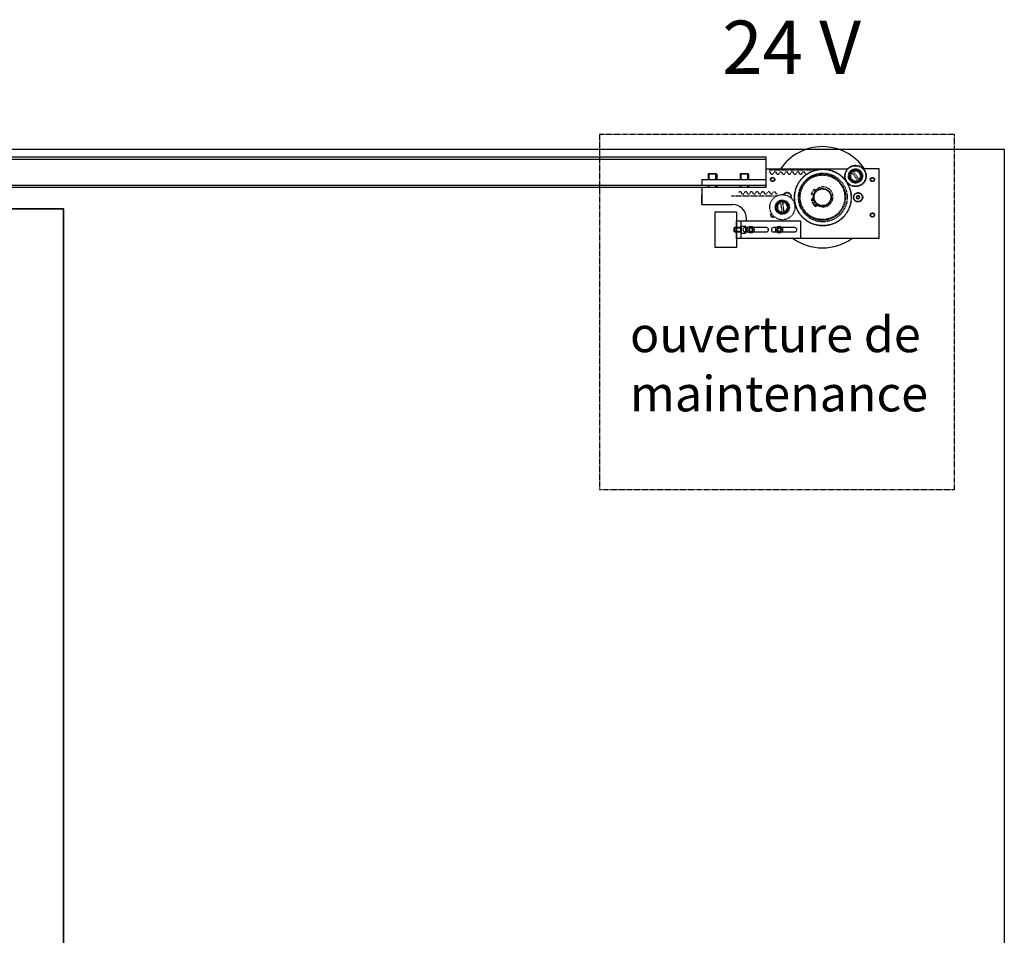
# Model space of a CAD drawing. Units: millimetres. Extents: x -1 to 83958, y -7235 to 115762.
# Drawn here: x 11781 to 13167, y -4620 to -3331 of the extents above; entities that cross this region are included whole.
import ezdxf

# ---------------------------------------------------------------- set-up
doc = ezdxf.new("R2010")
doc.units = ezdxf.units.MM
doc.linetypes.add('JIS_02_0.7', pattern=[1.35, 0.75, -0.6])
for name, color, linetype in [('Z_Bemaßung-Blau 0.10', 150, 'Continuous'), ('Z_Beschlag-Grau 0.10', 8, 'Continuous'), ('Z_Strichlkurz-Cyan 0.25', 4, 'JIS_02_0.7'), ('Z_Wand-Grün 0.5', 3, 'Continuous')]:
    doc.layers.add(name, color=color, linetype=linetype)
doc.layers.add('Z_Kontur-Magenta 0.35', color=6, linetype='Continuous', lineweight=35)
doc.styles.add('Sturm_Text', font='arial.ttf', dxfattribs={"height": 2.5})

# ---------------------------------------------------------------- blocks, each defined once
blk = doc.blocks.new('*U171')
at = {"layer": 'Z_Beschlag-Grau 0.10'}
for p, q in [((-80, 20), (-81, 19)), ((-69, 19), (-81, 19)), ((-81, 19), (-81, 11.4)), ((-80, 20), (-70, 20)), ((-80, 20), (-80, 11.4)), ((-70.1, 11.4), (-70.1, 20)), ((-70, 20), (-69, 19)), ((-69, 19), (-69, 11.4)), ((-35, 20), (-36, 19)), ((-24, 19), (-36, 19)), ((-36, 19), (-36, 11.4)), ((-35, 20), (-25, 20)), ((-35, 20), (-35, 11.4)), ((-25.1, 11.4), (-25.1, 20)), ((-25, 20), (-24, 19)), ((-24, 19), (-24, 11.4)), ((0, 25.8), (0, 0.2)), ((115.3, 25.8), (0, 25.8)), ((160, 26.4), (137.7, 26.4)), ((160, -71.6), (160, 26.4)), ((-90, 11.4), (-90, 3.4)), ((-90, 11.4), (0, 11.4)), ((-90, 3.4), (0, 3.4)), ((0, 0.2), (-90, 0.2)), ((-90, 0.2), (-90, -23.8)), ((-81, 3.4), (-81, 0.2)), ((-80, 3.4), (-80, 0.2)), ((-70.1, 0.2), (-70.1, 3.4)), ((-69, 3.4), (-69, 0.2)), ((-36, 3.4), (-36, 0.2)), ((-35, 3.4), (-35, 0.2)), ((-25.1, 0.2), (-25.1, 3.4)), ((-24, 3.4), (-24, 0.2)), ((-90, -23.8), (-90, -9.8)), ((-90, -23.8), (-47, -23.8)), ((-41, -71.6), (-41, -46.6)), ((-35, -54.4), (-35, -54.4)), ((-35, -54.4), (-35, -54.4)), ((-35, -54.4), (-34.4, -54.4)), ((-35, -54.5), (-35, -54.5)), ((-35, -54.6), (-35, -54.6)), ((-35, -54.7), (-35, -54.7)), ((-35, -54.9), (-35, -54.9)), ((-35, -55.1), (-35, -55.1)), ((-35, -55.3), (-35, -55.3)), ((-34.5, -54.4), (-34.4, -54.4)), ((-34.5, -54.5), (-34.4, -54.5)), ((-34.5, -54.5), (-34.4, -54.5)), ((-34.5, -54.7), (-34.4, -54.7)), ((-34.5, -54.8), (-34.4, -54.8)), ((-34.5, -55), (-34.4, -55)), ((-34.5, -55.2), (-34.4, -55.2)), ((-34.4, -54.4), (-34.4, -64.2)), ((-34.4, -54.4), (-28.7, -54.4)), ((-34.4, -54.4), (-34.4, -54.4)), ((-34.4, -54.4), (-34.4, -54.5)), ((-34.4, -54.4), (-34.4, -54.4)), ((-34.4, -54.5), (-34.4, -54.5)), ((-34.4, -54.6), (-34.4, -54.7)), ((-34.4, -54.7), (-34.4, -54.8)), ((-34.4, -54.9), (-34.4, -55)), ((-34.4, -55.1), (-34.4, -55.2)), ((-34.4, -55.4), (-34.4, -55.5)), ((-28.4, -54.7), (-28.4, -63.9)), ((-27, -46.6), (-27, -43.8)), ((-44, -56.3), (-45, -57.3)), ((-45, -57.3), (-45, -61.3)), ((-35, -57.3), (-45, -57.3)), ((-45, -61.3), (-35, -61.3)), ((-44, -62.3), (-45, -61.3)), ((-35, -56.3), (-44, -56.3)), ((-44, -56.3), (-44, -62.3)), ((-44, -62.3), (-35, -62.3)), ((-35, -55.6), (-35, -55.6)), ((-35, -55.9), (-35, -55.9)), ((-35, -56.2), (-35, -56.2)), ((-35, -62.3), (-35, -56.3)), ((-35, -56.6), (-35, -56.6)), ((-35, -56.9), (-35, -56.9)), ((-35, -57.3), (-35, -57.3)), ((-35, -57.4), (-35, -57.5)), ((-35, -57.7), (-35, -57.5)), ((-35, -57.5), (-35, -57.5)), ((-35, -57.7), (-35, -57.7)), ((-35, -57.7), (-35, -57.9)), ((-35, -58), (-35, -57.9)), ((-35, -58.1), (-35, -58)), ((-35, -58.1), (-35, -58.1)), ((-35, -58.1), (-35, -58.3)), ((-35, -58.4), (-35, -58.3)), ((-35, -58.5), (-35, -58.4)), ((-35, -58.5), (-35, -58.5)), ((-35, -58.5), (-35, -58.7)), ((-35, -58.8), (-35, -58.7)), ((-35, -59), (-35, -58.8)), ((-35, -59), (-35, -59)), ((-35, -59), (-35, -59.2)), ((-35, -59.4), (-35, -59.2)), ((-35, -59.2), (-35, -59.2)), ((-35, -59.4), (-35, -59.4)), ((-35, -59.4), (-35, -59.4)), ((-35, -59.4), (-35, -59.4)), ((-35, -59.4), (-35, -59.4)), ((-35, -59.4), (-35, -59.6)), ((-35, -59.8), (-35, -59.6)), ((-35, -59.6), (-35, -59.6)), ((-35, -59.8), (-35, -59.8)), ((-35, -59.8), (-35, -59.8)), ((-35, -59.8), (-35, -60)), ((-35, -60.2), (-35, -60)), ((-35, -60.2), (-35, -60.2)), ((-35, -60.2), (-35, -60.2)), ((-35, -60.2), (-35, -60.4)), ((-35, -60.6), (-35, -60.4)), ((-35, -60.6), (-35, -60.6)), ((-35, -60.6), (-35, -60.6)), ((-35, -60.6), (-35, -60.8)), ((-35, -61), (-35, -60.8)), ((-35, -61.1), (-35, -61)), ((-35, -61.1), (-35, -61.1)), ((-35, -61.1), (-35, -61.2)), ((-35, -61.4), (-35, -61.4)), ((-35, -61.8), (-35, -61.8)), ((-35, -62.2), (-35, -62.2)), ((-35, -62.5), (-35, -62.5)), ((-35, -62.8), (-35, -62.8)), ((-35, -63.1), (-35, -63.1)), ((-35, -63.4), (-35, -63.4)), ((-35, -63.6), (-35, -63.6)), ((-35, -63.8), (-35, -63.8)), ((-35, -63.9), (-35, -63.9)), ((-35, -64.1), (-35, -64.1)), ((-35, -64.1), (-35, -64.1)), ((-35, -64.2), (-35, -64.2)), ((-35, -64.2), (-35, -64.2)), ((-35, -64.2), (-34.4, -64.2)), ((-34.5, -55.5), (-34.4, -55.5)), ((-34.5, -55.8), (-34.4, -55.8)), ((-34.5, -56.1), (-34.4, -56.1)), ((-34.5, -56.4), (-34.4, -56.4)), ((-34.5, -56.8), (-34.4, -56.8)), ((-34.5, -57.2), (-34.4, -57.2)), ((-34.5, -57.5), (-34.4, -57.5)), ((-34.5, -57.9), (-34.4, -57.9)), ((-34.5, -58.4), (-34.4, -58.4)), ((-34.5, -58.8), (-34.4, -58.8)), ((-34.5, -59.2), (-34.4, -59.2)), ((-34.4, -59.2), (-34.5, -59.2)), ((-34.5, -59.6), (-34.4, -59.6)), ((-34.5, -60.1), (-34.4, -60.1)), ((-34.5, -60.5), (-34.4, -60.5)), ((-34.5, -60.9), (-34.4, -60.9)), ((-34.5, -61.3), (-34.4, -61.3)), ((-34.5, -61.7), (-34.4, -61.7)), ((-34.5, -62), (-34.4, -62)), ((-34.5, -62.4), (-34.4, -62.4)), ((-34.5, -62.7), (-34.4, -62.7)), ((-34.5, -63), (-34.4, -63)), ((-34.5, -63.3), (-34.4, -63.3)), ((-34.5, -63.5), (-34.4, -63.5)), ((-34.5, -63.7), (-34.4, -63.7)), ((-34.5, -63.9), (-34.4, -63.9)), ((-34.5, -64), (-34.4, -64)), ((-34.5, -64.1), (-34.4, -64.1)), ((-34.5, -64.2), (-34.4, -64.2)), ((-34.5, -64.2), (-34.4, -64.2)), ((-34.4, -55.6), (-34.4, -55.8)), ((-34.4, -55.9), (-34.4, -56.1)), ((-34.4, -56.3), (-34.4, -56.4)), ((-34.4, -56.6), (-34.4, -56.8)), ((-34.4, -57), (-34.4, -57.2)), ((-34.4, -57.4), (-34.4, -57.5)), ((-34.4, -57.8), (-34.4, -57.9)), ((-34.4, -58.2), (-34.4, -58.4)), ((-34.4, -58.6), (-34.4, -58.8)), ((-34.4, -59), (-34.4, -59)), ((-34.4, -59), (-34.4, -59.2)), ((-34.4, -59.2), (-34.4, -59.2)), ((-34.4, -59.4), (-34.4, -59.6)), ((-34.4, -59.9), (-34.4, -60.1)), ((-34.4, -60.3), (-34.4, -60.5)), ((-34.4, -60.7), (-34.4, -60.9)), ((-34.4, -61.1), (-34.4, -61.3)), ((-34.4, -61.5), (-34.4, -61.7)), ((-34.4, -61.9), (-34.4, -62)), ((-34.4, -62.2), (-34.4, -62.4)), ((-34.4, -62.6), (-34.4, -62.7)), ((-34.4, -62.9), (-34.4, -63)), ((-34.4, -63.1), (-34.4, -63.3)), ((-34.4, -63.4), (-34.4, -63.5)), ((-34.4, -63.6), (-34.4, -63.7)), ((-34.4, -63.8), (-34.4, -63.9)), ((-34.4, -64), (-34.4, -64)), ((-34.4, -64.1), (-34.4, -64.2)), ((-34.4, -64.1), (-34.4, -64.1)), ((-34.4, -64.2), (-28.7, -64.2)), ((-34.4, -64.2), (-34.4, -64.2)), ((-24.9, -56.3), (-29, -56.3)), ((-29, -62.3), (-24.9, -62.3)), ((-27, -62.3), (-27, -56.3)), ((-22.9, -56.8), (-24.1, -59.7)), ((-24.1, -59.7), (-23.9, -59.7)), ((-24.1, -59.7), (-22.2, -62.2)), ((-23.9, -59.7), (-22.8, -57)), ((-22.1, -62), (-23.9, -59.7)), ((-19.8, -56.4), (-22.9, -56.8)), ((-22.9, -56.8), (-22.8, -57)), ((-22.8, -57), (-19.9, -56.6)), ((-22.2, -62.2), (-19.1, -61.8)), ((-22.1, -62), (-22.2, -62.2)), ((-19.2, -61.6), (-22.1, -62)), ((-19.8, -56.4), (-19.9, -56.6)), ((-19.9, -56.6), (-18.1, -58.9)), ((-17.9, -58.9), (-19.8, -56.4)), ((-18.1, -58.9), (-19.2, -61.6)), ((-19.2, -61.6), (-19.1, -61.8)), ((-19.1, -61.8), (-17.9, -58.9)), ((-18.1, -58.9), (-17.9, -58.9)), ((1, -56.3), (-17.1, -56.3)), ((-17.1, -62.3), (1, -62.3)), ((15.1, -56.3), (11, -56.3)), ((11, -62.3), (15.1, -62.3)), ((17.1, -56.8), (15.9, -59.7)), ((15.9, -59.7), (16.1, -59.7)), ((15.9, -59.7), (17.8, -62.2)), ((16.1, -59.7), (17.2, -57)), ((17.9, -62), (16.1, -59.7)), ((20.2, -56.4), (17.1, -56.8)), ((17.1, -56.8), (17.2, -57)), ((17.2, -57), (20.1, -56.6)), ((17.8, -62.2), (20.9, -61.8)), ((17.9, -62), (17.8, -62.2)), ((20.8, -61.6), (17.9, -62)), ((20.2, -56.4), (20.1, -56.6)), ((20.1, -56.6), (21.9, -58.9)), ((22.1, -58.9), (20.2, -56.4)), ((21.9, -58.9), (20.8, -61.6)), ((20.8, -61.6), (20.9, -61.8)), ((20.9, -61.8), (22.1, -58.9)), ((21.9, -58.9), (22.1, -58.9)), ((41, -56.3), (22.9, -56.3)), ((22.9, -62.3), (41, -62.3)), ((160, -71.6), (49, -71.6))]:
    blk.add_line(p, q, dxfattribs=at)
at = {"layer": 'Z_Beschlag-Grau 0.10', "linetype": 'ByBlock'}
for p, q in [((69.2, 24.4), (4.8, 24.4)), ((4.8, 22.4), (5.8, 22.4)), ((9.1, 19), (9.1, 19)), ((12.5, 22.4), (13.8, 22.4)), ((17.1, 19), (17.1, 19)), ((20.5, 22.4), (21.8, 22.4)), ((25.1, 19), (25.1, 19)), ((28.5, 22.4), (29.8, 22.4)), ((33.1, 19), (33.1, 19)), ((36.5, 22.4), (37.8, 22.4)), ((41.1, 19), (41.1, 19)), ((44.5, 22.4), (45.8, 22.4)), ((49.1, 19), (49.1, 19)), ((52.5, 22.4), (53.8, 22.4)), ((57.1, 19), (57.1, 19)), ((121.5, 21.3), (120.9, 22.1)), ((129.7, 10.2), (121.5, 21.3)), ((122.7, 23.4), (123.3, 22.6)), ((123.3, 22.6), (131.5, 11.5)), ((130.3, 9.4), (129.7, 10.2)), ((131.5, 11.5), (132.1, 10.7)), ((-48.1, -11.4), (16.3, -11.4)), ((-36, -6), (-36, -6)), ((-31.4, -9.4), (-32.6, -9.4)), ((-28, -6), (-28, -6)), ((-23.4, -9.4), (-24.6, -9.4)), ((-20, -6), (-20, -6)), ((-15.4, -9.4), (-16.6, -9.4)), ((-12, -6), (-12, -6)), ((-7.4, -9.4), (-8.6, -9.4)), ((-4, -6), (-4, -6)), ((0.6, -9.4), (-0.6, -9.4)), ((4, -6), (4, -6)), ((8.6, -9.4), (7.4, -9.4)), ((12, -6), (12, -6)), ((16.3, -9.4), (15.4, -9.4)), ((31, -11.3), (30.6, -11.3)), ((31, -11.3), (30.9, -11.5)), ((31.3, -11.7), (31, -11.3)), ((64.2, -9.1), (68.2, -2.2)), ((67, -10.8), (64.2, -9.1)), ((68.2, -2.2), (70.6, -3.6)), ((129.2, -11.2), (127.5, -13.1)), ((127.5, -13.1), (127.7, -13.1)), ((127.5, -13.1), (128.3, -15.5)), ((127.7, -13.1), (129.3, -11.4)), ((128.4, -15.3), (127.7, -13.1)), ((131.7, -11.7), (129.2, -11.2)), ((129.2, -11.2), (129.3, -11.4)), ((129.3, -11.4), (131.6, -11.9)), ((131.6, -11.9), (131.7, -11.7)), ((131.6, -11.9), (132.3, -14.1)), ((132.5, -14.1), (131.7, -11.7)), ((21.6, -20.9), (21.5, -19.9)), ((23.2, -34.6), (21.6, -20.9)), ((23.6, -19.6), (23.8, -20.6)), ((23.8, -20.6), (25.4, -34.3)), ((66.2, -15.4), (65, -16.1)), ((66, -21.7), (69.1, -19.7)), ((70, -21), (66.9, -23)), ((71.6, -26.2), (72.7, -25.5)), ((128.3, -15.5), (128.4, -15.3)), ((128.3, -15.5), (130.8, -16)), ((130.7, -15.8), (128.4, -15.3)), ((132.3, -14.1), (130.7, -15.8)), ((130.7, -15.8), (130.8, -16)), ((130.8, -16), (132.5, -14.1)), ((132.3, -14.1), (132.5, -14.1)), ((23.4, -35.6), (23.2, -34.6)), ((25.4, -34.3), (25.5, -35.3))]:
    blk.add_line(p, q, dxfattribs=at)
at = {"layer": 'Z_Beschlag-Grau 0.10'}
for points in [[(-71, -34.3), (-41, -34.3), (-41, -84.3), (-71, -84.3)], [(-41, -46.6), (49, -46.6), (49, -71.6), (-41, -71.6)], [(-41, -46.6), (-35, -46.6), (-35, -71.6), (-41, -71.6)]]:
    blk.add_lwpolyline(points, close=True, dxfattribs=at)
at = {"layer": 'Z_Beschlag-Grau 0.10', "linetype": 'ByBlock'}
for centre, radius in [((126.5, 16.4), 15), ((126.5, 16.4), 14.5), ((9.8, 11.4), 3), ((80.5, -13.9), 40), ((80.5, -13.9), 39.7), ((80.5, -13.9), 34.3), ((80, -13.6), 32.5), ((80, -13.6), 31.4), ((126.5, 16.4), 10), ((126.5, 16.4), 9), ((150.3, 11.4), 3), ((9.8, 11.4), 2.46), ((150.3, 11.4), 2.46), ((23.5, -27.6), 17.7), ((80, -13.6), 12.5), ((80, -13.6), 11.8), ((130, -13.6), 6.6), ((130, -13.6), 6), ((23.5, -27.6), 10), ((23.5, -27.6), 9), ((66.6, -17.7), 1), ((70.7, -24.1), 1), ((150.3, -38.6), 3), ((150.3, -38.6), 2.46)]:
    blk.add_circle(centre, radius, dxfattribs=at)
at = {"layer": 'Z_Beschlag-Grau 0.10'}
for centre in [(-21, -59.3), (19, -59.3)]:
    blk.add_circle(centre, 4.9, dxfattribs=at)
for centre, radius, start, end in [((80, -13.6), 71.3, 34.1529, 146.4099), ((-47, -43.8), 20, 0, 90), ((-35, -54.8), 0.352, 86.3566, 89.9998), ((-35, -54.8), 0.353, 90.0023, 93.6371), ((-35.1, -54.8), 0.415, 68.7117, 73.1938), ((-35.1, -54.8), 0.388, 73.1976, 77.8876), ((-35.3, -55), 0.613, 54.5343, 57.9844), ((-35.3, -54.9), 0.548, 57.9838, 61.7031), ((-35.6, -55.2), 0.873, 46.664, 49.3773), ((-35.7, -55.3), 0.989, 44.168, 46.6658), ((-36.1, -55.6), 1.42, 38.5596, 40.5072), ((-36.3, -55.7), 1.6, 36.7613, 38.561), ((-37.1, -56.2), 2.51, 31.4114, 32.7312), ((-36.9, -56.1), 2.26, 32.7302, 34.1476), ((-38.3, -56.8), 3.79, 27.4634, 28.4537), ((-38, -56.7), 3.45, 28.4531, 29.5078), ((-39.6, -57.4), 5.07, 25.2443, 26.0467), ((-40, -57.6), 5.51, 24.4851, 25.2447), ((-41.7, -58.3), 7.22, 22.7888, 23.4109), ((-34.6, -54.8), 0.405, 70.902, 75.4444), ((-35.1, -55.3), 0.963, 45.3935, 47.9048), ((-34.7, -55), 0.593, 56.2186, 59.7204), ((-35.7, -55.7), 1.58, 37.6513, 39.4335), ((-36.6, -56.2), 2.54, 32.07, 33.3539), ((-37.9, -56.9), 3.91, 27.9623, 28.9073), ((-39.7, -57.7), 5.81, 24.8715, 25.5815), ((-34.6, -54.8), 0.44, 66.6051, 70.8995), ((-34.4, -54.8), 0.357, 83.847, 86.9108), ((-34.4, -54.8), 0.353, 86.9123, 89.9985), ((-34.8, -55), 0.669, 52.9914, 56.2199), ((-35.2, -55.4), 1.1, 43.0901, 45.3954), ((-35.8, -55.8), 1.79, 36.0081, 37.6528), ((-36.8, -56.4), 2.82, 30.8761, 32.0709), ((-38.2, -57.1), 4.3, 27.0755, 27.9628), ((-40.1, -58), 6.31, 24.1997, 24.8719), ((-28.7, -54.7), 0.3, 0, 90), ((-42.2, -58.5), 7.75, 22.1958, 22.789), ((-44.3, -59.4), 9.98, 20.8801, 21.3697), ((-44.9, -59.6), 10.6, 20.4103, 20.8803), ((-47.7, -60.6), 13.5, 19.3802, 19.7695), ((-48.4, -60.9), 14.2, 19.0044, 19.3803), ((-52.1, -62.1), 18, 18.1946, 18.5059), ((-52.9, -62.3), 18.8, 17.8925, 18.1946), ((-57.6, -63.9), 23.7, 17.2575, 17.5064), ((-58.5, -64.1), 24.6, 17.0147, 17.2575), ((-64.9, -66.1), 31.1, 16.5224, 16.7201), ((-65.8, -66.3), 32.1, 16.3286, 16.5224), ((-74.7, -68.9), 41.3, 15.9561, 16.1106), ((-75.6, -69.2), 42.3, 15.804, 15.9561), ((-89, -73), 56, 15.5351, 15.6521), ((-89.9, -73.3), 57, 15.4194, 15.5351), ((-112.3, -79.5), 80.1, 15.2428, 15.3262), ((-113.2, -79.7), 81, 15.16, 15.2428), ((-159.7, -92.4), 129.1, 15.0685, 15.1209), ((-160.4, -92.6), 129.9, 15.0163, 15.0685), ((-323.7, -136.7), 298.9, 15.0058, 15.0285), ((-226.5, -110.6), 198.3, 14.983, 14.9964), ((-226.6, -110.6), 198.3, 14.9964, 15.0097), ((-323.8, -136.7), 299, 14.983, 15.0058), ((960.7, 208.1), 1031.1, 195.0459, 195.0525), ((955.1, 206.6), 1025.3, 195.0525, 195.0591), ((142.1, -12), 183.6, 195.1737, 195.2103), ((140.1, -12.5), 181.5, 195.2103, 195.2472), ((58.1, -34.8), 96.6, 195.4164, 195.4848), ((56.5, -35.2), 94.9, 195.4848, 195.5541), ((25, -43.9), 62.4, 195.7828, 195.8863), ((23.6, -44.3), 61, 195.8862, 195.9913), ((6.9, -49), 43.7, 196.2871, 196.4301), ((5.7, -49.3), 42.4, 196.4301, 196.576), ((-4.7, -52.4), 31.8, 196.9496, 197.1389), ((-5.8, -52.7), 30.6, 197.1388, 197.3328), ((-12.8, -54.8), 23.4, 197.7992, 198.044), ((-13.7, -55.2), 22.4, 198.044, 198.2962), ((-18.7, -56.8), 17.2, 198.8763, 199.19), ((-19.6, -57.1), 16.3, 199.1899, 199.5147), ((-23.2, -58.3), 12.6, 200.2379, 200.6391), ((-23.9, -58.6), 11.8, 200.639, 201.0569), ((-26.7, -59.6), 9.03, 201.9651, 202.481), ((-27.2, -59.8), 8.41, 202.4808, 203.0217), ((-29.3, -60.6), 6.33, 204.1757, 204.8461), ((-29.7, -60.8), 5.83, 204.8457, 205.5539), ((-31.2, -61.5), 4.31, 207.0441, 207.9289), ((-31.5, -61.7), 3.92, 207.9284, 208.8708), ((-32.6, -62.2), 2.84, 210.8341, 212.0254), ((-32.8, -62.4), 2.55, 212.0245, 213.3044), ((-33.6, -62.8), 1.8, 215.9507, 217.5903), ((-33.7, -62.9), 1.59, 217.5888, 219.3652), ((-34.2, -63.2), 1.1, 223.0103, 225.3081), ((-34.3, -63.3), 0.968, 225.3061, 227.8092), ((-34.6, -63.6), 0.672, 232.8799, 236.0984), ((-34.7, -63.6), 0.595, 236.0971, 239.5885), ((-34.9, -63.8), 0.442, 246.4555, 250.7404), ((-34.9, -63.8), 0.406, 250.7429, 255.2768), ((-35, -63.8), 0.357, 263.6701, 266.8212), ((-35, -63.8), 0.353, 266.8229, 269.9983), ((-42.2, -58.8), 8.38, 22.5007, 23.043), ((-45.5, -60), 11.8, 20.6546, 21.0736), ((-49.8, -61.5), 16.3, 19.2022, 19.5278), ((-55.6, -63.4), 22.3, 18.0537, 18.3065), ((-63.6, -65.9), 30.5, 17.1465, 17.341), ((-75, -69.2), 42.3, 16.4361, 16.5824), ((-92.8, -74.3), 60.8, 15.8907, 15.9962), ((-125.4, -83.3), 94.4, 15.488, 15.5576), ((-208.1, -105.7), 180, 15.2124, 15.2496), ((-983.6, -314.2), 982.9, 15.0535, 15.0604), ((258, 19), 302.7, 194.9832, 195.0057), ((91.7, -25.8), 130.6, 195.0154, 195.0674), ((44.1, -38.8), 81.4, 195.1581, 195.2406), ((20.7, -45.3), 57.2, 195.4164, 195.5317), ((6.3, -49.4), 42.4, 195.7997, 195.9514), ((-3.6, -52.2), 32.2, 196.3229, 196.5162), ((-10.9, -54.5), 24.6, 197.0072, 197.2496), ((-16.5, -56.3), 18.8, 197.883, 198.1846), ((-21, -57.7), 14.3, 198.9924, 199.3676), ((-24.5, -59), 10.6, 200.3952, 200.8641), ((-27.3, -60.1), 7.78, 202.1765, 202.7684), ((-29.4, -61), 5.53, 204.4602, 205.2179), ((-31.1, -61.7), 3.8, 207.4307, 208.4185), ((-32.3, -62.4), 2.52, 211.3677, 212.6837), ((-33.2, -62.9), 1.61, 216.7015, 218.4957), ((-33.7, -63.3), 0.994, 224.0845, 226.5743), ((-34.1, -63.6), 0.616, 234.4177, 237.8576), ((-34.4, -63.8), 0.352, 266.1779, 269.9997), ((-34.3, -63.8), 0.417, 248.5569, 253.0303), ((-42.7, -59), 9, 21.9838, 22.5009), ((-46.1, -60.3), 12.5, 20.2526, 20.6547), ((-50.6, -61.8), 17.2, 18.8879, 19.2023), ((-56.6, -63.7), 23.3, 17.8084, 18.0538), ((-64.7, -66.2), 31.7, 16.9568, 17.1465), ((-76.2, -69.6), 43.6, 16.2927, 16.4361), ((-94.2, -74.7), 62.2, 15.787, 15.8908), ((-127, -83.7), 96.1, 15.4193, 15.4881), ((-210.1, -106.3), 182.1, 15.1755, 15.2124), ((-989, -315.6), 988.5, 15.0466, 15.0535), ((159.5, -7.3), 200.7, 194.9832, 194.9964), ((159.6, -7.3), 200.8, 194.9964, 195.0096), ((257.9, 19), 302.7, 195.0057, 195.0282), ((91, -26), 129.8, 195.0673, 195.1194), ((43.2, -39), 80.4, 195.2406, 195.3237), ((19.7, -45.5), 56.2, 195.5317, 195.6483), ((5.4, -49.6), 41.4, 195.9514, 196.1055), ((-4.5, -52.5), 31.2, 196.5162, 196.7135), ((-11.7, -54.7), 23.8, 197.2495, 197.4979), ((-17.3, -56.5), 18, 198.1845, 198.4951), ((-21.6, -58), 13.5, 199.3675, 199.7559), ((-25.1, -59.2), 10, 200.864, 201.3525), ((-27.7, -60.3), 7.24, 202.7681, 203.3888), ((-29.8, -61.2), 5.09, 205.2175, 206.0179), ((-31.4, -61.9), 3.46, 208.4179, 209.4697), ((-32.5, -62.5), 2.27, 212.6828, 214.096), ((-33.3, -63), 1.43, 218.4942, 220.4358), ((-33.8, -63.4), 0.878, 226.5726, 229.2772), ((-34.1, -63.7), 0.55, 237.857, 241.5661), ((-34.4, -63.8), 0.353, 270.0026, 273.8152), ((-34.3, -63.8), 0.389, 253.034, 257.7169), ((-29, -59.3), 3, 90, 180), ((-29, -59.3), 3, 180, 270), ((-28.7, -63.9), 0.3, 270, 0), ((-21, -59.3), 2.5, 158.0338, 218.0338), ((-21, -59.3), 2.5, 98.0338, 158.0338), ((-21, -59.3), 2.5, 218.0338, 278.0338), ((-21, -59.3), 2.5, 38.0338, 98.0338), ((-21, -59.3), 2.5, 278.0338, 338.0338), ((-21, -59.3), 2.5, 338.0338, 38.0338), ((1, -59.3), 3, 0, 90), ((1, -59.3), 3, 270, 0), ((11, -59.3), 3, 90, 180), ((11, -59.3), 3, 180, 270), ((19, -59.3), 2.5, 158.0338, 218.0338), ((19, -59.3), 2.5, 98.0338, 158.0338), ((19, -59.3), 2.5, 218.0338, 278.0338), ((19, -59.3), 2.5, 38.0338, 98.0338), ((19, -59.3), 2.5, 278.0338, 338.0338), ((19, -59.3), 2.5, 338.0338, 38.0338), ((41, -59.3), 3, 0, 90), ((41, -59.3), 3, 270, 0), ((80, -13.6), 71.3, 234.4921, 305.5079)]:
    blk.add_arc(centre, radius, start, end, dxfattribs=at)
at = {"layer": 'Z_Beschlag-Grau 0.10', "linetype": 'ByBlock'}
for centre, radius, start, end in [((5.8, 21.7), 0.76, 359.3171, 89.9992), ((9.1, 21.6), 2.6, 179.3171, 269.9992), ((9.1, 21.6), 2.6, 269.9992, 0.7631), ((12.5, 21.7), 0.76, 89.9992, 180.7631), ((13.8, 21.7), 0.76, 359.3171, 89.9992), ((17.1, 21.6), 2.6, 179.3171, 269.9992), ((17.1, 21.6), 2.6, 269.9992, 0.7631), ((20.5, 21.7), 0.76, 89.9992, 180.7631), ((21.8, 21.7), 0.76, 359.3171, 89.9992), ((25.1, 21.6), 2.6, 179.3171, 269.9992), ((25.1, 21.6), 2.6, 269.9992, 0.7631), ((28.5, 21.7), 0.76, 89.9992, 180.7631), ((29.8, 21.7), 0.76, 359.3171, 89.9992), ((33.1, 21.6), 2.6, 179.3171, 269.9992), ((33.1, 21.6), 2.6, 269.9992, 0.7631), ((36.5, 21.7), 0.76, 89.9992, 180.7631), ((37.8, 21.7), 0.76, 359.3171, 89.9992), ((41.1, 21.6), 2.6, 179.3171, 269.9992), ((41.1, 21.6), 2.6, 269.9992, 0.7631), ((44.5, 21.7), 0.76, 89.9992, 180.7631), ((45.8, 21.7), 0.76, 359.3171, 89.9992), ((49.1, 21.6), 2.6, 179.3171, 269.9992), ((49.1, 21.6), 2.6, 269.9992, 0.7631), ((52.5, 21.7), 0.76, 89.9992, 180.7631), ((53.8, 21.7), 0.76, 359.3171, 89.9992), ((57.1, 21.6), 2.6, 179.3171, 269.9992), ((57.1, 21.6), 2.6, 269.9992, 314.7734), ((126.5, 16.4), 8, 134.5075, 298.701), ((126.5, 16.4), 7, 135.6453, 297.5632), ((126.5, 16.4), 8, 118.701, 134.5075), ((126.5, 16.4), 8, 314.5075, 118.701), ((126.5, 16.4), 7, 315.6454, 117.5632), ((80.8, -13.1), 14, 241.8419, 183.9648), ((126.5, 16.4), 8, 298.701, 314.5075), ((-36, -8.6), 2.6, 89.9992, 134.7734), ((-36, -8.6), 2.6, 359.3171, 89.9992), ((-32.6, -8.6), 0.76, 179.3171, 269.9992), ((-31.4, -8.6), 0.76, 269.9992, 0.7631), ((-28, -8.6), 2.6, 89.9992, 180.7631), ((-28, -8.6), 2.6, 359.3171, 89.9992), ((-24.6, -8.6), 0.76, 179.3171, 269.9992), ((-23.4, -8.6), 0.76, 269.9992, 0.7631), ((-20, -8.6), 2.6, 89.9992, 180.7631), ((-20, -8.6), 2.6, 359.3171, 89.9992), ((-16.6, -8.6), 0.76, 179.3171, 269.9992), ((-15.4, -8.6), 0.76, 269.9992, 0.7631), ((-12, -8.6), 2.6, 89.9992, 180.7631), ((-12, -8.6), 2.6, 359.3171, 89.9992), ((-8.6, -8.6), 0.76, 179.3171, 269.9992), ((-7.4, -8.6), 0.76, 269.9992, 0.7631), ((-4, -8.6), 2.6, 89.9992, 180.7631), ((-4, -8.6), 2.6, 359.3171, 89.9992), ((-0.6, -8.6), 0.76, 179.3171, 269.9992), ((0.6, -8.6), 0.76, 269.9992, 0.7631), ((4, -8.6), 2.6, 89.9992, 180.7631), ((4, -8.6), 2.6, 359.3171, 89.9992), ((7.4, -8.6), 0.76, 179.3171, 269.9992), ((8.6, -8.6), 0.76, 269.9992, 0.7631), ((12, -8.6), 2.6, 89.9992, 180.7631), ((12, -8.6), 2.6, 359.3171, 89.9992), ((15.4, -8.6), 0.76, 179.3171, 269.9992), ((30, -13.6), 6.6, 344.4882, 145.7022), ((30, -13.6), 6, 347.8243, 142.3662), ((80, -13.6), 16, 156.5183, 164.5866), ((80, -13.6), 16, 135.6316, 143.6999), ((130, -13.6), 2, 137.5714, 197.5714), ((130, -13.6), 2, 77.5714, 137.5714), ((130, -13.6), 2, 17.5714, 77.5714), ((130, -13.6), 2, 317.5714, 17.5714), ((23.5, -27.6), 8, 104.7441, 268.9377), ((23.5, -27.6), 7, 105.882, 267.7998), ((23.5, -27.6), 8, 88.9377, 104.7441), ((23.5, -27.6), 8, 284.7441, 88.9377), ((23.5, -27.6), 7, 285.882, 87.7998), ((65.9, -17.4), 1.5, 122.9034, 195.0148), ((80, -13.6), 16.2, 195.0148, 210.064), ((65.4, -14.1), 1.5, 302.9034, 3.9648), ((80, -13.6), 16.2, 215.7427, 230.792), ((70.7, -25), 1.5, 230.792, 302.9034), ((73.5, -26.7), 1.5, 61.8419, 122.9034), ((130, -13.6), 2, 197.5714, 257.5714), ((130, -13.6), 2, 257.5714, 317.5714), ((9.8, -38.6), 3, 126.4901, 310.8296), ((9.8, -38.6), 2.46, 127.9688, 309.3508), ((23.5, -27.6), 8, 268.9377, 284.7441)]:
    blk.add_arc(centre, radius, start, end, dxfattribs=at)

msp = doc.modelspace()

# ---------------------------------------------------------------- linework, layer by layer
at = {"layer": 'Z_Beschlag-Grau 0.10'}
for points in [[(9187.29, -3523.7), (12830.96, -3523.7), (12830.96, -3567.2), (9187.29, -3567.2)], [(9187.29, -3526.9), (12830.96, -3526.9), (12830.96, -3564), (9187.29, -3564)]]:
    msp.add_lwpolyline(points, close=True, dxfattribs=at)
at = {"layer": 'Z_Kontur-Magenta 0.35'}
msp.add_lwpolyline([(11842.28, -5803.2), (10863.62, -5803.2), (10863.62, -3597.2), (11842.28, -3597.2)], close=True, dxfattribs=at)
at = {"layer": 'Z_Strichlkurz-Cyan 0.25'}
msp.add_lwpolyline([(12596.95, -3992.2), (13096.95, -3992.2), (13096.95, -3492.2), (12596.95, -3492.2)], close=True, dxfattribs=at)
at = {"layer": 'Z_Wand-Grün 0.5'}
msp.add_lwpolyline([(13166.96, -5813.2), (9062.29, -5813.2), (9062.29, -3513.2), (13166.96, -3513.2), (13166.96, -5813.2)], dxfattribs=at)

# ---------------------------------------------------------------- block references
at = {"layer": 'Z_Beschlag-Grau 0.10', "linetype": 'JIS_02_0.7'}
msp.add_blockref('*U171', (12830.95, -3567.2), dxfattribs=at)

# ---------------------------------------------------------------- texts
at = {"layer": 'Z_Bemaßung-Blau 0.10', "insert": (12639.92, -3749.01), "char_height": 50, "attachment_point": 1, "style": 'Sturm_Text'}
msp.add_mtext_dynamic_manual_height_columns('ouverture de maintenance', width=461.3072, gutter_width=250, heights=[0], dxfattribs=at)
at = {"layer": 'Z_Beschlag-Grau 0.10', "insert": (12769.83, -3332.02), "char_height": 75, "width": 253.4301, "attachment_point": 1, "style": 'Sturm_Text'}
msp.add_mtext('24 V', dxfattribs=at)

doc.saveas('drawing.dxf')
